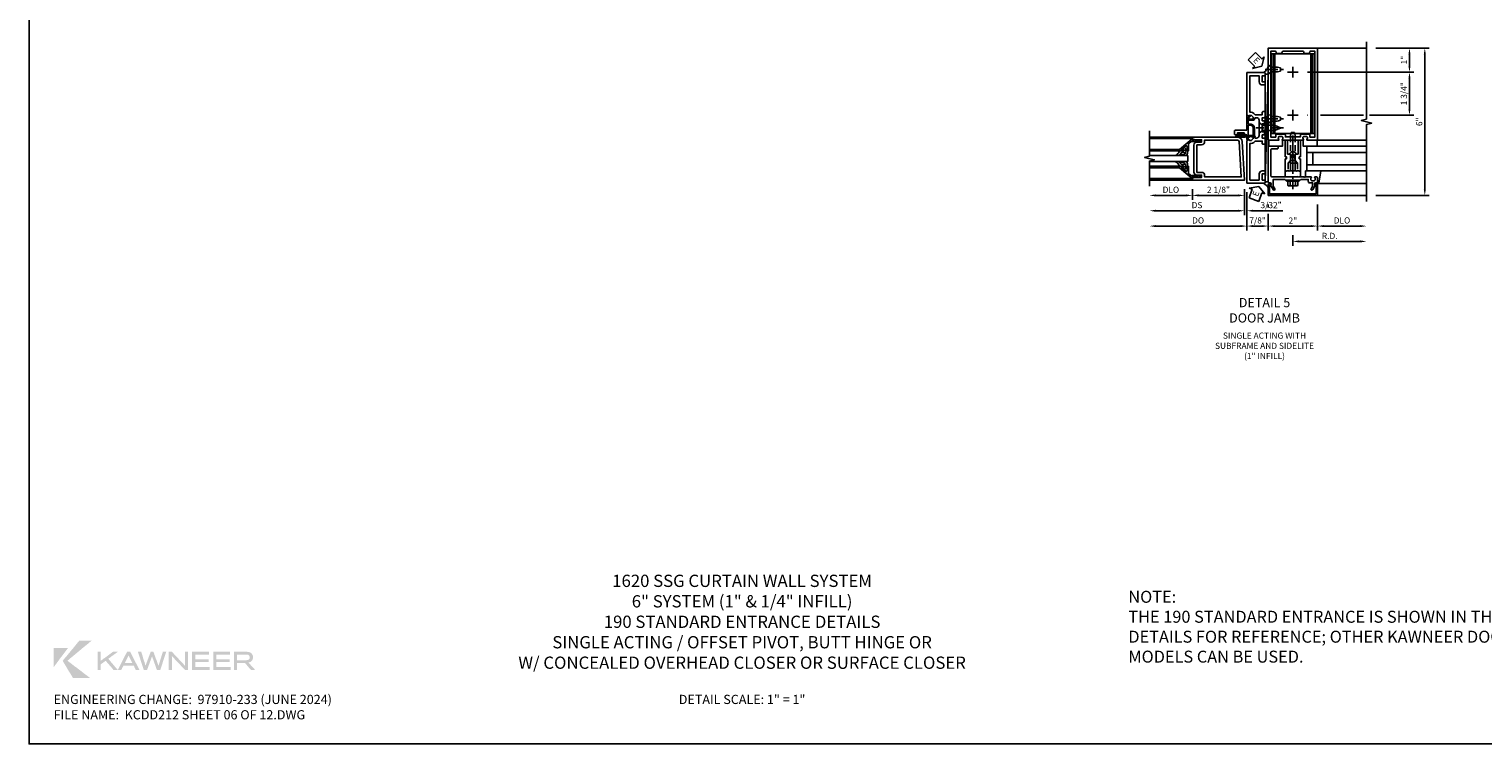
# Model space of a CAD drawing. Units: inches. Extents: x 0 to 175, y 0 to 111.
# Drawn here: x 0 to 59, y 0 to 29 of the extents above; entities that cross this region are included whole.
import ezdxf

# ---------------------------------------------------------------- set-up
doc = ezdxf.new("R2010")
doc.units = ezdxf.units.IN
doc.header["$MEASUREMENT"] = 0
doc.linetypes.add('CENTER', pattern=[2, 1.25, -0.25, 0.25, -0.25])
doc.linetypes.add('HIDDEN', pattern=[0.375, 0.25, -0.125])
doc.layers.get('0').update_dxf_attribs({"color": 4})
for name, color, linetype in [('CENTER', 1, 'CENTER'), ('DIME', 2, 'Continuous'), ('FORMAT', 7, 'Continuous'), ('HIDDEN', 3, 'HIDDEN'), ('Kawneer Logo-English', 7, 'Continuous'), ('TEXT', 3, 'Continuous')]:
    doc.layers.add(name, color=color, linetype=linetype)
doc.styles.get("Standard").update_dxf_attribs({"font": 'arial.ttf'})
doc.dimstyles.new('EXT_ON-OFF', dxfattribs={"dimscale": 2, "dimtxt": 0.125, "dimasz": 0.125, "dimexe": 0.09, "dimexo": 0.1875, "dimgap": 0.05, "dimtad": 3, "dimdec": 5, "dimzin": 3, "dimdsep": 46, "dimlunit": 5, "dimtxsty": 'Standard', "dimcen": 0, "dimse2": 1, "dimadec": 0, "dimazin": 0, "dimtfac": 1, "dimtdec": 4, "dimtofl": 0, "dimtmove": 0, "dimatfit": 0, "dimfxl": 1, "dimfrac": 2, "dimtolj": 1, "dimtzin": 3, "dimarcsym": 0})
doc.dimstyles.new('EXT_ON-ON', dxfattribs={"dimscale": 2, "dimtxt": 0.125, "dimasz": 0.125, "dimexe": 0.09, "dimexo": 0.1875, "dimgap": 0.05, "dimtad": 3, "dimdec": 5, "dimzin": 3, "dimdsep": 46, "dimlunit": 5, "dimtxsty": 'Standard', "dimcen": 0, "dimadec": 0, "dimazin": 0, "dimtfac": 1, "dimtdec": 4, "dimtofl": 0, "dimtmove": 0, "dimatfit": 0, "dimfxl": 1, "dimfrac": 2, "dimtolj": 1, "dimtzin": 3, "dimarcsym": 0})

# ---------------------------------------------------------------- blocks, each defined once
blk = doc.blocks.new('Kawneer Logo English')
at = {"layer": 'Kawneer Logo-English'}
for points in [[(0, 0.256), (0, 0.114), (0.001, 0.115), (0.005, 0.12), (0.01, 0.127), (0.017, 0.136), (0.025, 0.147), (0.034, 0.159), (0.043, 0.172), (0.053, 0.185), (0.063, 0.198), (0.073, 0.211), (0.082, 0.223), (0.09, 0.234), (0.097, 0.243), (0.102, 0.25), (0.106, 0.255), (0.107, 0.256)], [(0.271, 0.034), (0.269, 0.035), (0.263, 0.039), (0.255, 0.045), (0.244, 0.054), (0.231, 0.063), (0.217, 0.074), (0.202, 0.086), (0.186, 0.098), (0.171, 0.11), (0.155, 0.121), (0.141, 0.132), (0.128, 0.142), (0.118, 0.15), (0.109, 0.156), (0.104, 0.16), (0.102, 0.162), (0.104, 0.164), (0.11, 0.168), (0.119, 0.176), (0.13, 0.185), (0.144, 0.196), (0.159, 0.209), (0.175, 0.222), (0.192, 0.236), (0.208, 0.25), (0.224, 0.263), (0.239, 0.275), (0.253, 0.286), (0.264, 0.296), (0.273, 0.303), (0.279, 0.308), (0.281, 0.309), (0.28, 0.309), (0.277, 0.31), (0.272, 0.31), (0.267, 0.31), (0.26, 0.31), (0.252, 0.31), (0.244, 0.31), (0.235, 0.31), (0.227, 0.31), (0.218, 0.309), (0.211, 0.309), (0.204, 0.309), (0.198, 0.309), (0.193, 0.309), (0.19, 0.309), (0.189, 0.309), (0.188, 0.308), (0.184, 0.303), (0.178, 0.296), (0.17, 0.286), (0.161, 0.275), (0.151, 0.262), (0.14, 0.249), (0.128, 0.235), (0.117, 0.221), (0.106, 0.208), (0.096, 0.195), (0.086, 0.184), (0.078, 0.175), (0.072, 0.167), (0.069, 0.163), (0.067, 0.161), (0.068, 0.16), (0.07, 0.156), (0.074, 0.149), (0.079, 0.141), (0.085, 0.131), (0.091, 0.121), (0.098, 0.109), (0.105, 0.097), (0.112, 0.085), (0.119, 0.074), (0.126, 0.063), (0.132, 0.054), (0.136, 0.045), (0.14, 0.039), (0.143, 0.035), (0.143, 0.034)], [(0.809, 0.228), (0.779, 0.131), (0.778, 0.129), (0.778, 0.127), (0.777, 0.125), (0.777, 0.124), (0.776, 0.125), (0.776, 0.126), (0.776, 0.127), (0.776, 0.127), (0.776, 0.128), (0.775, 0.129), (0.774, 0.132), (0.772, 0.137), (0.77, 0.144), (0.767, 0.151), (0.764, 0.16), (0.761, 0.169), (0.757, 0.178), (0.754, 0.187), (0.751, 0.196), (0.747, 0.205), (0.745, 0.212), (0.742, 0.219), (0.741, 0.223), (0.739, 0.227), (0.739, 0.228), (0.719, 0.228), (0.684, 0.134), (0.683, 0.131), (0.682, 0.128), (0.682, 0.126), (0.681, 0.124), (0.681, 0.125), (0.681, 0.126), (0.68, 0.127), (0.68, 0.129), (0.679, 0.13), (0.678, 0.133), (0.677, 0.138), (0.675, 0.144), (0.673, 0.152), (0.67, 0.16), (0.667, 0.169), (0.664, 0.178), (0.661, 0.187), (0.659, 0.196), (0.656, 0.205), (0.654, 0.212), (0.652, 0.219), (0.65, 0.223), (0.649, 0.227), (0.649, 0.228), (0.624, 0.228), (0.668, 0.093), (0.692, 0.093), (0.726, 0.186), (0.727, 0.188), (0.728, 0.191), (0.728, 0.193), (0.729, 0.195), (0.73, 0.192), (0.731, 0.189), (0.732, 0.186), (0.733, 0.183), (0.765, 0.093), (0.79, 0.093), (0.834, 0.228), (0.831, 0.228)], [(0.973, 0.228), (0.973, 0.135), (0.973, 0.126), (0.973, 0.126), (0.973, 0.124), (0.972, 0.125), (0.971, 0.126), (0.964, 0.134), (0.876, 0.228), (0.853, 0.228), (0.853, 0.093), (0.876, 0.093), (0.876, 0.193), (0.876, 0.193), (0.876, 0.194), (0.875, 0.195), (0.875, 0.197), (0.876, 0.197), (0.876, 0.196), (0.876, 0.195), (0.878, 0.194), (0.88, 0.192), (0.881, 0.191), (0.882, 0.19), (0.885, 0.187), (0.889, 0.182), (0.895, 0.176), (0.902, 0.168), (0.91, 0.16), (0.918, 0.151), (0.927, 0.142), (0.936, 0.133), (0.944, 0.124), (0.952, 0.115), (0.959, 0.108), (0.965, 0.102), (0.97, 0.097), (0.973, 0.094), (0.974, 0.093), (0.995, 0.093), (0.995, 0.228), (0.993, 0.228)], [(1.049, 0.153), (1.051, 0.153), (1.055, 0.153), (1.06, 0.153), (1.067, 0.153), (1.074, 0.153), (1.083, 0.153), (1.092, 0.153), (1.101, 0.153), (1.11, 0.153), (1.118, 0.153), (1.126, 0.153), (1.133, 0.153), (1.14, 0.153), (1.144, 0.153), (1.147, 0.153), (1.148, 0.153), (1.148, 0.173), (1.147, 0.173), (1.144, 0.173), (1.14, 0.173), (1.133, 0.173), (1.126, 0.173), (1.118, 0.173), (1.11, 0.173), (1.101, 0.173), (1.092, 0.173), (1.083, 0.173), (1.074, 0.173), (1.067, 0.173), (1.06, 0.173), (1.055, 0.173), (1.051, 0.173), (1.049, 0.173), (1.049, 0.175), (1.049, 0.179), (1.049, 0.184), (1.049, 0.19), (1.049, 0.195), (1.049, 0.2), (1.049, 0.204), (1.049, 0.207), (1.051, 0.207), (1.055, 0.207), (1.06, 0.207), (1.067, 0.207), (1.075, 0.207), (1.083, 0.207), (1.093, 0.207), (1.102, 0.207), (1.111, 0.207), (1.12, 0.207), (1.128, 0.207), (1.136, 0.207), (1.142, 0.207), (1.147, 0.207), (1.15, 0.207), (1.151, 0.207), (1.151, 0.228), (1.148, 0.228), (1.026, 0.228), (1.026, 0.093), (1.156, 0.093), (1.156, 0.114), (1.154, 0.114), (1.151, 0.114), (1.146, 0.114), (1.14, 0.114), (1.132, 0.114), (1.123, 0.114), (1.114, 0.114), (1.104, 0.114), (1.095, 0.114), (1.085, 0.114), (1.076, 0.114), (1.068, 0.114), (1.061, 0.114), (1.055, 0.114), (1.051, 0.114), (1.049, 0.114), (1.049, 0.116), (1.049, 0.121), (1.049, 0.127), (1.049, 0.133), (1.049, 0.14), (1.049, 0.145), (1.049, 0.15)], [(1.206, 0.153), (1.207, 0.153), (1.211, 0.153), (1.217, 0.153), (1.223, 0.153), (1.231, 0.153), (1.239, 0.153), (1.248, 0.153), (1.257, 0.153), (1.266, 0.153), (1.274, 0.153), (1.283, 0.153), (1.29, 0.153), (1.296, 0.153), (1.3, 0.153), (1.303, 0.153), (1.304, 0.153), (1.304, 0.173), (1.303, 0.173), (1.3, 0.173), (1.296, 0.173), (1.29, 0.173), (1.283, 0.173), (1.274, 0.173), (1.266, 0.173), (1.257, 0.173), (1.248, 0.173), (1.239, 0.173), (1.231, 0.173), (1.223, 0.173), (1.217, 0.173), (1.211, 0.173), (1.207, 0.173), (1.206, 0.173), (1.206, 0.175), (1.206, 0.179), (1.206, 0.184), (1.206, 0.19), (1.206, 0.195), (1.206, 0.2), (1.206, 0.204), (1.206, 0.207), (1.207, 0.207), (1.211, 0.207), (1.217, 0.207), (1.223, 0.207), (1.231, 0.207), (1.24, 0.207), (1.249, 0.207), (1.258, 0.207), (1.267, 0.207), (1.276, 0.207), (1.285, 0.207), (1.292, 0.207), (1.298, 0.207), (1.303, 0.207), (1.306, 0.207), (1.307, 0.207), (1.307, 0.228), (1.305, 0.228), (1.182, 0.228), (1.182, 0.093), (1.312, 0.093), (1.312, 0.114), (1.311, 0.114), (1.307, 0.114), (1.302, 0.114), (1.296, 0.114), (1.288, 0.114), (1.279, 0.114), (1.27, 0.114), (1.261, 0.114), (1.251, 0.114), (1.241, 0.114), (1.232, 0.114), (1.224, 0.114), (1.217, 0.114), (1.211, 0.114), (1.208, 0.114), (1.206, 0.114), (1.206, 0.116), (1.206, 0.121), (1.206, 0.127), (1.206, 0.133), (1.206, 0.14), (1.206, 0.145), (1.206, 0.15)]]:
    blk.add_hatch(color=256, dxfattribs=at).paths.add_polyline_path(points)
h = blk.add_hatch(color=256, dxfattribs=at)
h.paths.add_polyline_path([(0.527, 0.145), (0.529, 0.149), (0.532, 0.155), (0.536, 0.163), (0.541, 0.172), (0.545, 0.181), (0.549, 0.188), (0.552, 0.193), (0.553, 0.195), (0.553, 0.196), (0.553, 0.197), (0.554, 0.199), (0.555, 0.201), (0.556, 0.2), (0.556, 0.199), (0.557, 0.198), (0.557, 0.196), (0.558, 0.194), (0.561, 0.19), (0.564, 0.183), (0.568, 0.175), (0.572, 0.166), (0.577, 0.158), (0.58, 0.15), (0.583, 0.145), (0.579, 0.145), (0.572, 0.145), (0.564, 0.145), (0.555, 0.145), (0.546, 0.145), (0.538, 0.145), (0.531, 0.145)], flags=16)
h.paths.add_polyline_path([(0.566, 0.228), (0.544, 0.228), (0.475, 0.093), (0.473, 0.096), (0.47, 0.099), (0.466, 0.104), (0.462, 0.109), (0.456, 0.115), (0.451, 0.122), (0.445, 0.129), (0.439, 0.136), (0.433, 0.143), (0.427, 0.15), (0.421, 0.157), (0.417, 0.163), (0.412, 0.167), (0.409, 0.172), (0.407, 0.174), (0.405, 0.176), (0.407, 0.177), (0.409, 0.179), (0.413, 0.182), (0.418, 0.185), (0.423, 0.189), (0.429, 0.194), (0.435, 0.198), (0.442, 0.203), (0.448, 0.208), (0.454, 0.212), (0.46, 0.216), (0.465, 0.22), (0.469, 0.223), (0.472, 0.226), (0.474, 0.227), (0.475, 0.228), (0.467, 0.228), (0.44, 0.228), (0.439, 0.227), (0.436, 0.225), (0.432, 0.222), (0.426, 0.218), (0.42, 0.213), (0.413, 0.208), (0.405, 0.202), (0.397, 0.196), (0.389, 0.19), (0.381, 0.184), (0.373, 0.179), (0.366, 0.174), (0.36, 0.169), (0.355, 0.165), (0.351, 0.163), (0.349, 0.161), (0.349, 0.163), (0.349, 0.166), (0.349, 0.17), (0.349, 0.175), (0.349, 0.18), (0.349, 0.186), (0.349, 0.192), (0.349, 0.198), (0.349, 0.203), (0.349, 0.209), (0.349, 0.214), (0.349, 0.219), (0.349, 0.222), (0.349, 0.225), (0.349, 0.227), (0.349, 0.228), (0.326, 0.228), (0.326, 0.093), (0.349, 0.093), (0.349, 0.094), (0.349, 0.099), (0.349, 0.105), (0.349, 0.113), (0.349, 0.12), (0.349, 0.127), (0.349, 0.132), (0.349, 0.134), (0.351, 0.136), (0.355, 0.139), (0.361, 0.143), (0.367, 0.148), (0.373, 0.152), (0.379, 0.157), (0.384, 0.16), (0.386, 0.162), (0.387, 0.16), (0.389, 0.158), (0.393, 0.154), (0.396, 0.149), (0.401, 0.144), (0.406, 0.138), (0.411, 0.132), (0.416, 0.126), (0.422, 0.12), (0.427, 0.114), (0.431, 0.108), (0.436, 0.103), (0.439, 0.099), (0.442, 0.095), (0.444, 0.093), (0.444, 0.093), (0.474, 0.093), (0.475, 0.093), (0.501, 0.093), (0.501, 0.094), (0.503, 0.097), (0.506, 0.102), (0.508, 0.108), (0.511, 0.113), (0.514, 0.119), (0.516, 0.123), (0.517, 0.125), (0.518, 0.125), (0.521, 0.125), (0.525, 0.125), (0.53, 0.125), (0.535, 0.125), (0.542, 0.125), (0.548, 0.125), (0.555, 0.125), (0.562, 0.125), (0.569, 0.125), (0.575, 0.125), (0.581, 0.125), (0.586, 0.125), (0.59, 0.125), (0.592, 0.125), (0.594, 0.125), (0.595, 0.123), (0.597, 0.119), (0.599, 0.113), (0.602, 0.108), (0.605, 0.102), (0.607, 0.097), (0.609, 0.094), (0.609, 0.093), (0.636, 0.093), (0.567, 0.228)])
h = blk.add_hatch(color=256, dxfattribs=at)
h.paths.add_polyline_path([(1.358, 0.165), (1.358, 0.168), (1.358, 0.173), (1.358, 0.179), (1.358, 0.186), (1.358, 0.193), (1.358, 0.199), (1.358, 0.204), (1.358, 0.207), (1.36, 0.207), (1.363, 0.207), (1.366, 0.207), (1.371, 0.207), (1.376, 0.207), (1.382, 0.207), (1.388, 0.207), (1.395, 0.207), (1.401, 0.207), (1.407, 0.207), (1.412, 0.207), (1.417, 0.207), (1.421, 0.207), (1.425, 0.207), (1.427, 0.207), (1.427, 0.207), (1.431, 0.207), (1.434, 0.207), (1.436, 0.207), (1.437, 0.206), (1.439, 0.206), (1.44, 0.206), (1.442, 0.205), (1.443, 0.205), (1.444, 0.204), (1.445, 0.203), (1.447, 0.202), (1.448, 0.201), (1.449, 0.199), (1.45, 0.198), (1.45, 0.196), (1.451, 0.194), (1.452, 0.193), (1.452, 0.191), (1.452, 0.19), (1.452, 0.189), (1.452, 0.187), (1.453, 0.186), (1.452, 0.184), (1.452, 0.183), (1.452, 0.181), (1.451, 0.179), (1.451, 0.178), (1.45, 0.176), (1.449, 0.175), (1.448, 0.174), (1.447, 0.172), (1.446, 0.171), (1.444, 0.17), (1.443, 0.169), (1.441, 0.168), (1.44, 0.167), (1.438, 0.167), (1.436, 0.166), (1.434, 0.166), (1.432, 0.166), (1.43, 0.166), (1.428, 0.165), (1.424, 0.165), (1.42, 0.165), (1.418, 0.165), (1.411, 0.165), (1.402, 0.165), (1.391, 0.165), (1.38, 0.165), (1.37, 0.165), (1.362, 0.165)], flags=16)
h.paths.add_polyline_path([(1.444, 0.149), (1.447, 0.149), (1.45, 0.15), (1.452, 0.151), (1.454, 0.151), (1.456, 0.152), (1.458, 0.153), (1.459, 0.154), (1.461, 0.155), (1.462, 0.156), (1.463, 0.157), (1.465, 0.158), (1.466, 0.159), (1.467, 0.16), (1.468, 0.161), (1.469, 0.163), (1.47, 0.164), (1.471, 0.165), (1.471, 0.166), (1.472, 0.167), (1.473, 0.169), (1.473, 0.17), (1.474, 0.171), (1.474, 0.172), (1.475, 0.174), (1.475, 0.176), (1.476, 0.179), (1.476, 0.181), (1.476, 0.183), (1.477, 0.185), (1.477, 0.187), (1.477, 0.189), (1.476, 0.191), (1.476, 0.192), (1.476, 0.194), (1.476, 0.196), (1.476, 0.197), (1.475, 0.199), (1.475, 0.201), (1.474, 0.202), (1.474, 0.204), (1.473, 0.205), (1.472, 0.206), (1.471, 0.208), (1.471, 0.209), (1.47, 0.211), (1.469, 0.212), (1.468, 0.213), (1.467, 0.214), (1.466, 0.215), (1.465, 0.216), (1.464, 0.217), (1.462, 0.218), (1.461, 0.219), (1.46, 0.22), (1.458, 0.221), (1.457, 0.222), (1.455, 0.223), (1.454, 0.223), (1.452, 0.224), (1.451, 0.225), (1.449, 0.225), (1.447, 0.226), (1.445, 0.226), (1.443, 0.227), (1.441, 0.227), (1.439, 0.227), (1.436, 0.227), (1.433, 0.228), (1.43, 0.228), (1.426, 0.228), (1.426, 0.228), (1.335, 0.228), (1.335, 0.093), (1.359, 0.093), (1.359, 0.095), (1.359, 0.1), (1.359, 0.108), (1.359, 0.117), (1.359, 0.126), (1.359, 0.135), (1.359, 0.141), (1.359, 0.145), (1.362, 0.145), (1.369, 0.145), (1.379, 0.145), (1.389, 0.145), (1.399, 0.145), (1.408, 0.145), (1.415, 0.145), (1.418, 0.145), (1.42, 0.142), (1.425, 0.136), (1.432, 0.128), (1.44, 0.118), (1.448, 0.109), (1.455, 0.101), (1.46, 0.095), (1.462, 0.093), (1.493, 0.093), (1.491, 0.095), (1.486, 0.101), (1.478, 0.109), (1.47, 0.118), (1.461, 0.128), (1.454, 0.137), (1.447, 0.144)])
blk = doc.blocks.new('B178023')
for points in [[(-0.578, 1.25, 0.669376), (-0.567, 1.276, -0.199773), (-0.594, 1.339), (-0.594, 1.35, -0.414214), (-0.544, 1.4), (-0.456, 1.4, -0.414214), (-0.406, 1.35), (-0.406, 1.339, -0.199773), (-0.433, 1.276, 0.669376), (-0.422, 1.25), (-0.03, 1.25), (0, 1.28), (0.03, 1.25), (0.422, 1.25, 0.669376), (0.433, 1.276, -0.199773), (0.406, 1.339), (0.406, 1.35, -0.414214), (0.456, 1.4), (0.544, 1.4, -0.414214), (0.594, 1.35), (0.594, 1.339, -0.199773), (0.567, 1.276, 0.669376), (0.578, 1.25), (1, 1.25), (1, 5), (-1, 5), (-1, 1.25)], [(-0.306, 1.47, 0.414214), (-0.336, 1.5), (-0.664, 1.5, 0.414214), (-0.694, 1.47), (-0.694, 1.375), (-0.9, 1.375), (-0.9, 4.875), (-0.74, 4.875, -0.414214), (-0.68, 4.815), (-0.68, 4.78), (-0.445, 4.78), (-0.445, 4.815, -0.414214), (-0.385, 4.875), (0.385, 4.875, -0.414214), (0.445, 4.815), (0.445, 4.78), (0.68, 4.78), (0.68, 4.815, -0.414214), (0.74, 4.875), (0.9, 4.875), (0.9, 1.375), (0.694, 1.375), (0.694, 1.47, 0.414214), (0.664, 1.5), (0.336, 1.5, 0.414214), (0.306, 1.47), (0.306, 1.38), (-0.306, 1.38)]]:
    blk.add_lwpolyline(points, format="xyb", close=True)
blk = doc.blocks.new('*D2079')
at = {"layer": 'DIME', "color": 0, "lineweight": -2, "transparency": 16777216}
for p, q in [((50.485, 21.969), (50.485, 21.844)), ((50.485, 21.594), (50.485, 20.914)), ((50.735, 21.094), (52.235, 21.094))]:
    blk.add_line(p, q, dxfattribs=at)
at = {"layer": 'DIME', "color": 0, "transparency": 16777216}
for points in [[(50.735, 21.135), (50.735, 21.052), (50.485, 21.094)], [(52.235, 21.135), (52.235, 21.052), (52.485, 21.094)]]:
    blk.add_solid(points, dxfattribs=at)
at = {"layer": 'DIME', "color": 0, "transparency": 16777216, "insert": (51.485, 21.319), "char_height": 0.25, "attachment_point": 5}
blk.add_mtext('\\A1;2"', dxfattribs=at)
blk = doc.blocks.new('B128910')
for p, q in [((0, 0.192), (0.116, 0.095)), ((0, 0.192), (0, -0.192)), ((0.116, 0.095), (0.375, 0.095)), ((0.116, 0.095), (0.116, -0.095)), ((0.375, 0.095), (0.5, 0.065)), ((0.5, -0.065), (0.5, 0.065)), ((0, -0.192), (0.116, -0.095)), ((0.116, -0.095), (0.375, -0.095)), ((0.375, -0.095), (0.5, -0.065))]:
    blk.add_line(p, q)
at = {"layer": 'CENTER', "ltscale": 0.25}
blk.add_line((-0.125, 0), (0.625, 0), dxfattribs=at)
blk = doc.blocks.new('*D2080')
at = {"layer": 'DIME', "color": 0, "lineweight": -2, "transparency": 16777216}
for p, q in [((54.86, 28.344), (56.415, 28.344)), ((56.235, 27.609), (56.235, 28.094)), ((52.079, 27.359), (56.415, 27.359))]:
    blk.add_line(p, q, dxfattribs=at)
at = {"layer": 'DIME', "color": 0, "transparency": 16777216}
for points in [[(56.193, 28.094), (56.276, 28.094), (56.235, 28.344)], [(56.193, 27.609), (56.276, 27.609), (56.235, 27.359)]]:
    blk.add_solid(points, dxfattribs=at)
at = {"layer": 'DIME', "color": 0, "transparency": 16777216, "insert": (56.009, 27.851), "char_height": 0.25, "attachment_point": 5, "rotation": 90}
blk.add_mtext('\\A1;1"', dxfattribs=at)
blk = doc.blocks.new('*D2081')
at = {"layer": 'DIME', "color": 0, "lineweight": -2, "transparency": 16777216}
for p, q in [((54.86, 28.344), (57.04, 28.344)), ((56.86, 22.594), (56.86, 28.094)), ((54.86, 22.344), (57.04, 22.344))]:
    blk.add_line(p, q, dxfattribs=at)
at = {"layer": 'DIME', "color": 0, "transparency": 16777216}
for points in [[(56.818, 28.094), (56.901, 28.094), (56.86, 28.344)], [(56.818, 22.594), (56.901, 22.594), (56.86, 22.344)]]:
    blk.add_solid(points, dxfattribs=at)
at = {"layer": 'DIME', "color": 0, "transparency": 16777216, "insert": (56.632, 25.344), "char_height": 0.25, "attachment_point": 5, "rotation": 90}
blk.add_mtext('\\A1;6"', dxfattribs=at)
blk = doc.blocks.new('*D2082')
at = {"layer": 'DIME', "color": 0, "lineweight": -2, "transparency": 16777216}
for p, q in [((52.485, 21.969), (52.485, 20.914)), ((52.735, 21.094), (54.235, 21.094))]:
    blk.add_line(p, q, dxfattribs=at)
at = {"layer": 'DIME', "color": 0, "transparency": 16777216}
for points in [[(52.735, 21.135), (52.735, 21.052), (52.485, 21.094)], [(54.235, 21.135), (54.235, 21.052), (54.485, 21.094)]]:
    blk.add_solid(points, dxfattribs=at)
at = {"layer": 'DIME', "color": 0, "transparency": 16777216, "insert": (53.485, 21.323), "char_height": 0.25, "attachment_point": 5}
blk.add_mtext('\\A1;DLO', dxfattribs=at)
blk = doc.blocks.new('*D2083')
at = {"layer": 'DIME', "color": 0, "lineweight": -2, "transparency": 16777216}
for p, q in [((51.485, 20.719), (51.485, 20.289)), ((51.735, 20.469), (54.235, 20.469))]:
    blk.add_line(p, q, dxfattribs=at)
at = {"layer": 'DIME', "color": 0, "transparency": 16777216}
for points in [[(51.735, 20.51), (51.735, 20.427), (51.485, 20.469)], [(54.235, 20.51), (54.235, 20.427), (54.485, 20.469)]]:
    blk.add_solid(points, dxfattribs=at)
at = {"layer": 'DIME', "color": 0, "transparency": 16777216, "insert": (52.985, 20.694), "char_height": 0.25, "attachment_point": 5}
blk.add_mtext('\\A1;R.D.', dxfattribs=at)
blk = doc.blocks.new('B162310-M')
for p, q in [((-0.313, -0.25), (-0.313, 0)), ((0.313, 0), (0.313, -0.25))]:
    blk.add_line(p, q)
at = {"ltscale": 0.25}
blk.add_line((-0.1, 0), (0.1, 0), dxfattribs=at)
blk = doc.blocks.new('B128406')
for p, q in [((-0.24, 0.153), (-0.24, -0.156)), ((-0.205, 0.203), (-0.05, 0.203)), ((-0.205, 0.101), (-0.05, 0.101)), ((-0.05, 0.26), (-0.05, -0.26)), ((-0.05, 0.26), (0, 0.26)), ((0, 0.26), (0, -0.26)), ((-0.205, -0.105), (-0.05, -0.105)), ((-0.205, -0.206), (-0.05, -0.206)), ((-0.05, -0.26), (0, -0.26))]:
    blk.add_line(p, q)
for centre, radius, start, end in [((-0.186, 0.152), 0.0543, 110.9107, 249.0893), ((-0.071, -0.002), 0.169, 142.5556, 217.4444), ((-0.186, -0.155), 0.0543, 110.9107, 249.0893)]:
    blk.add_arc(centre, radius, start, end)
at = {"layer": 'CENTER', "ltscale": 0.25}
blk.add_line((-0.365, 0), (1.125, 0), dxfattribs=at)
blk = doc.blocks.new('B027850-M')
blk.add_line((-0.3, 0.15), (-0.3, 0.4))
blk.add_lwpolyline([(0.314, 0.4), (0.242, -0.103, -0.373552), (0.223, -0.12), (0.2, -0.12, -0.414214), (0.18, -0.1), (0.18, -0.056)], format="xyb")
blk = doc.blocks.new('B178318-T')
for p, q in [((0.878, 4.765), (-0.878, 4.765)), ((-0.878, 1.515), (-0.878, 4.765)), ((-0.803, 1.515), (-0.803, 4.765)), ((-0.73, 1.515), (-0.73, 4.765)), ((0.73, 1.515), (0.73, 4.765)), ((0.803, 1.515), (0.803, 4.765)), ((0.878, 1.515), (0.878, 4.765)), ((0.878, 1.515), (-0.878, 1.515))]:
    blk.add_line(p, q)
blk = doc.blocks.new('*D2085')
at = {"layer": 'DIME', "color": 0, "lineweight": -2, "transparency": 16777216}
for p, q in [((52.079, 27.359), (52.09, 27.359)), ((52.61, 27.359), (54.359, 27.359)), ((54.609, 27.359), (56.415, 27.359)), ((56.235, 25.859), (56.235, 27.109)), ((52.079, 25.609), (52.09, 25.609)), ((52.61, 25.609), (54.359, 25.609)), ((54.609, 25.609), (56.415, 25.609))]:
    blk.add_line(p, q, dxfattribs=at)
at = {"layer": 'DIME', "color": 0, "transparency": 16777216}
for points in [[(56.193, 27.109), (56.276, 27.109), (56.235, 27.359)], [(56.193, 25.859), (56.276, 25.859), (56.235, 25.609)]]:
    blk.add_solid(points, dxfattribs=at)
at = {"layer": 'DIME', "color": 0, "transparency": 16777216, "insert": (56.005, 26.484), "char_height": 0.25, "attachment_point": 5, "rotation": 90}
blk.add_mtext('\\A1;1 3/4"', dxfattribs=at)
blk = doc.blocks.new('B169022')
blk.add_lwpolyline([(-0.263, 0.568, -0.414214), (-0.253, 0.558), (-0.253, 0.502, -0.414214), (-0.263, 0.492), (-0.303, 0.492, 0.414214), (-0.313, 0.482), (-0.313, 0), (-0.273, 0), (-0.258, -0.015), (-0.243, 0), (-0.17, 0), (-0.155, -0.015), (-0.14, 0), (-0.1, 0), (-0.1, 0.43), (-0.042, 0.648, -0.767327), (0.042, 0.648), (0.1, 0.43), (0.1, 0), (0.14, 0), (0.155, -0.015), (0.17, 0), (0.243, 0), (0.258, -0.015), (0.273, 0), (0.313, 0), (0.313, 0.482, 0.414214), (0.303, 0.492), (0.263, 0.492, -0.414214), (0.253, 0.502), (0.253, 0.558, -0.414214), (0.263, 0.568), (0.303, 0.568, 0.414214), (0.313, 0.578), (0.313, 1.25), (0.213, 1.25), (0.213, 0.68), (0.136, 0.68, 0.733145), (-0.136, 0.68), (-0.213, 0.68), (-0.213, 1.25), (-0.313, 1.25), (-0.313, 0.578, 0.414214), (-0.303, 0.568)], format="xyb", close=True)
blk = doc.blocks.new('B028761')
for p, q in [((0, 0.192), (0.112, 0.095)), ((0, 0.192), (0, -0.192)), ((0.112, 0.095), (1.125, 0.095)), ((0.112, -0.095), (0.112, 0.095)), ((1.125, 0.095), (1.25, 0.065)), ((1.25, -0.065), (1.25, 0.065)), ((0, -0.192), (0.112, -0.095)), ((0.112, -0.095), (1.125, -0.095)), ((1.125, -0.095), (1.25, -0.065))]:
    blk.add_line(p, q)
at = {"layer": 'CENTER'}
blk.add_line((-0.125, 0), (1.375, 0), dxfattribs=at)
blk = doc.blocks.new('B027648-M')
blk.add_line((-0.485, 0.15), (-0.485, 0.4))
blk.add_lwpolyline([(0, 0.4), (0.077, 0.4), (0.077, 0.15)])
blk = doc.blocks.new('B128405')
blk.add_lwpolyline([(0.132, -0.108), (0, -0.219), (0, 0.219), (0.132, 0.108)])
blk.add_lwpolyline([(0.872, -0.005, 0.668179), (0.872, 0.005), (0.622, 0.108), (0.132, 0.108), (0.132, -0.108), (0.622, -0.108)], format="xyb", close=True)
at = {"layer": 'CENTER', "ltscale": 0.25}
blk.add_line((-0.125, 0), (1, 0), dxfattribs=at)
blk = doc.blocks.new('B178305')
blk.add_lwpolyline([(-0.235, -0.21), (-0.25, -0.225), (-0.25, -0.454), (-0.265, -0.469), (-0.25, -0.484), (-0.25, -0.742, -0.669376), (-0.276, -0.753, 0.199773), (-0.339, -0.726), (-0.35, -0.726, 0.414214), (-0.4, -0.776), (-0.4, -0.864, 0.414214), (-0.35, -0.914), (-0.339, -0.914, 0.199773), (-0.276, -0.887, -0.669376), (-0.25, -0.898), (-0.25, -0.98, -0.414214), (-0.27, -1), (-0.456, -1, -0.414214), (-0.486, -0.97), (-0.486, -0.93, 0.84909), (-0.583, -0.914), (-0.766, -0.809, -1), (-0.726, -0.739), (-0.621, -0.8), (-0.486, -0.8), (-0.486, -0.686, -0.414214), (-0.426, -0.626), (-0.35, -0.626), (-0.35, -0.325), (-0.375, -0.3), (-0.375, -0.015), (-0.36, 0), (-0.375, 0.015), (-0.375, 0.3), (-0.35, 0.325), (-0.35, 0.8), (-0.621, 0.8), (-0.726, 0.739, -1), (-0.766, 0.809), (-0.583, 0.914, 0.84909), (-0.486, 0.93), (-0.486, 0.97, -0.414214), (-0.456, 1), (1, 1), (1, 0.63, -0.414214), (0.97, 0.6), (0.93, 0.6, -0.414214), (0.9, 0.63), (0.9, 0.84, 0.414214), (0.84, 0.9), (-0.19, 0.9, 0.414214), (-0.25, 0.84), (-0.25, 0.225), (-0.235, 0.21), (-0.25, 0.195), (-0.25, -0.195)], format="xyb", close=True)
blk = doc.blocks.new('*D2084')
at = {"layer": 'DIME', "color": 0, "lineweight": -2, "transparency": 16777216}
for p, q in [((49.61, 22.469), (49.61, 20.914)), ((50.485, 21.969), (50.485, 21.844)), ((50.485, 21.594), (50.485, 20.914)), ((50.235, 21.094), (49.86, 21.094))]:
    blk.add_line(p, q, dxfattribs=at)
at = {"layer": 'DIME', "color": 0, "transparency": 16777216}
for points in [[(49.86, 21.135), (49.86, 21.052), (49.61, 21.094)], [(50.235, 21.135), (50.235, 21.052), (50.485, 21.094)]]:
    blk.add_solid(points, dxfattribs=at)
at = {"layer": 'DIME', "color": 0, "transparency": 16777216, "insert": (50.047, 21.323), "char_height": 0.25, "attachment_point": 5}
blk.add_mtext('\\A1;7/8"', dxfattribs=at)
blk = doc.blocks.new('B178006')
blk.add_lwpolyline([(-0.95, -0.94), (0.95, -0.94), (0.95, -0.576), (0.92, -0.576, -1), (0.92, -0.496), (0.94, -0.496, -0.414214), (1, -0.556), (1, -1), (-1, -1), (-1, -0.556, -0.414214), (-0.94, -0.496), (-0.92, -0.496, -1), (-0.92, -0.576), (-0.95, -0.576)], format="xyb", close=True)
blk = doc.blocks.new('ESEAL1')
at = {"layer": 'TEXT', "color": 7}
for p, q in [((-0.575, 0.21), (-0.575, -0.21)), ((-0.575, 0.21), (-0.196, 0.21)), ((-0.196, 0.338), (0, 0)), ((-0.196, 0.21), (-0.196, 0.338)), ((-0.196, -0.338), (0, 0)), ((-0.575, -0.21), (-0.196, -0.21)), ((-0.196, -0.21), (-0.196, -0.338))]:
    blk.add_line(p, q, dxfattribs=at)
at = {"layer": 'TEXT', "color": 3}
blk.add_text('E', height=0.25, dxfattribs=at).set_placement((-0.413, -0.116))
blk = doc.blocks.new('B027078')
for p, q in [((-0.174, 0.156), (-0.174, -0.156)), ((-0.154, 0.156), (-0.154, -0.156)), ((-0.1, 0.156), (-0.1, -0.156)), ((-0.08, 0.156), (-0.08, -0.156)), ((-0.021, 0.077), (-0.08, 0.077)), ((-0.062, -0.062), (-0.062, 0.062)), ((-0.006, 0.062), (-0.062, 0.062)), ((-0.021, 0.077), (-0.021, 0.135)), ((-0.006, 0.135), (-0.021, 0.135)), ((-0.006, 0.062), (-0.006, 0.135)), ((-0.08, -0.077), (-0.021, -0.077)), ((-0.062, -0.062), (-0.006, -0.062)), ((-0.021, -0.135), (-0.021, -0.077)), ((-0.021, -0.135), (-0.006, -0.135)), ((-0.006, -0.135), (-0.006, -0.062))]:
    blk.add_line(p, q)
for centre, radius, start, end in [((-0.127, 0.156), 0.047, 0, 180), ((-0.127, 0.156), 0.027, 0, 180), ((-0.127, -0.156), 0.047, 180, 0), ((-0.127, -0.156), 0.027, 180, 0)]:
    blk.add_arc(centre, radius, start, end)
blk = doc.blocks.new('B450086')
at = {"color": 4, "linetype": 'Continuous'}
blk.add_lwpolyline([(0.042, 0.83, 0.414214), (0.032, 0.82), (0.032, 0.742, 0.414214), (0.157, 0.617), (0.438, 0.617, -0.137462), (0.47, 0.608), (0.525, 0.556, -0.549968), (0.51, 0.536), (0.442, 0.566, 0.104525), (0.438, 0.567), (0.157, 0.567, -0.414214), (-0.018, 0.742), (-0.018, 0.82, 0.414214), (-0.028, 0.83), (-0.274, 0.83, 0.468661), (-0.294, 0.806, -0.366796), (-0.332, 0.739, -0.519853), (-0.366, 0.763), (-0.366, 0.779, -0.414214), (-0.36, 0.785), (-0.353, 0.785, 0.517064), (-0.343, 0.799), (-0.367, 0.867, -0.517064), (-0.358, 0.88), (0.222, 0.88, 0.414214), (0.232, 0.89), (0.232, 1.349, -0.414214), (0.263, 1.38), (0.389, 1.38, -0.414214), (0.42, 1.349), (0.42, 1.227, -1), (0.386, 1.227), (0.386, 1.245, 1), (0.34, 1.245), (0.34, 0.995, 1), (0.386, 0.995), (0.386, 1.013, -1), (0.42, 1.013), (0.42, 0.89, 0.414214), (0.43, 0.88), (0.61, 0.88, -0.517064), (0.619, 0.867), (0.609, 0.837, -0.318336), (0.599, 0.83)], format="xyb", close=True, dxfattribs=at)
blk = doc.blocks.new('B450520')
for name, p, rotation in [('B450086', (-0.88, 2.388), 270), ('B027078', (0.24, 2.049), 90)]:
    blk.add_blockref(name, p, dxfattribs=dict(rotation=rotation))
blk = doc.blocks.new('*D2091')
at = {"layer": 'DIME', "color": 0, "lineweight": -2, "transparency": 16777216}
for p, q in [((47.391, 22.594), (47.391, 22.164)), ((49.516, 22.594), (49.516, 22.164)), ((49.266, 22.344), (47.641, 22.344))]:
    blk.add_line(p, q, dxfattribs=at)
at = {"layer": 'DIME', "color": 0, "transparency": 16777216}
for points in [[(47.641, 22.385), (47.641, 22.302), (47.391, 22.344)], [(49.266, 22.385), (49.266, 22.302), (49.516, 22.344)]]:
    blk.add_solid(points, dxfattribs=at)
at = {"layer": 'DIME', "color": 0, "transparency": 16777216, "insert": (48.453, 22.573), "char_height": 0.25, "attachment_point": 5}
blk.add_mtext('\\A1;2 1/8"', dxfattribs=at)
blk = doc.blocks.new('*D2092')
at = {"layer": 'DIME', "color": 0, "lineweight": -2, "transparency": 16777216}
for p, q in [((47.391, 22.594), (47.391, 22.164)), ((47.141, 22.344), (45.891, 22.344))]:
    blk.add_line(p, q, dxfattribs=at)
at = {"layer": 'DIME', "color": 0, "transparency": 16777216}
for points in [[(45.891, 22.385), (45.891, 22.302), (45.641, 22.344)], [(47.141, 22.385), (47.141, 22.302), (47.391, 22.344)]]:
    blk.add_solid(points, dxfattribs=at)
at = {"layer": 'DIME', "color": 0, "transparency": 16777216, "insert": (46.516, 22.573), "char_height": 0.25, "attachment_point": 5}
blk.add_mtext('\\A1;DLO', dxfattribs=at)
blk = doc.blocks.new('*D2093')
at = {"layer": 'DIME', "color": 0, "lineweight": -2, "transparency": 16777216}
for p, q in [((49.516, 22.594), (49.516, 21.539)), ((49.266, 21.719), (45.891, 21.719))]:
    blk.add_line(p, q, dxfattribs=at)
at = {"layer": 'DIME', "color": 0, "transparency": 16777216}
for points in [[(45.891, 21.76), (45.891, 21.677), (45.641, 21.719)], [(49.266, 21.76), (49.266, 21.677), (49.516, 21.719)]]:
    blk.add_solid(points, dxfattribs=at)
at = {"layer": 'DIME', "color": 0, "transparency": 16777216, "insert": (47.578, 21.948), "char_height": 0.25, "attachment_point": 5}
blk.add_mtext('\\A1;DS', dxfattribs=at)
blk = doc.blocks.new('*D2094')
at = {"layer": 'DIME', "color": 0, "lineweight": -2, "transparency": 16777216}
for p, q in [((49.61, 22.469), (49.61, 20.914)), ((49.36, 21.094), (45.891, 21.094))]:
    blk.add_line(p, q, dxfattribs=at)
at = {"layer": 'DIME', "color": 0, "transparency": 16777216}
for points in [[(45.891, 21.135), (45.891, 21.052), (45.641, 21.094)], [(49.36, 21.135), (49.36, 21.052), (49.61, 21.094)]]:
    blk.add_solid(points, dxfattribs=at)
at = {"layer": 'DIME', "color": 0, "transparency": 16777216, "insert": (47.625, 21.323), "char_height": 0.25, "attachment_point": 5}
blk.add_mtext('\\A1;DO', dxfattribs=at)
blk = doc.blocks.new('*D2095')
at = {"layer": 'DIME', "color": 0, "lineweight": -2, "transparency": 16777216}
for p, q in [((49.516, 22.594), (49.516, 21.539)), ((49.61, 22.469), (49.61, 21.539)), ((49.266, 21.719), (49.016, 21.719)), ((49.86, 21.719), (51.082, 21.719))]:
    blk.add_line(p, q, dxfattribs=at)
at = {"layer": 'DIME', "color": 0, "transparency": 16777216}
for points in [[(49.266, 21.76), (49.266, 21.677), (49.516, 21.719)], [(49.86, 21.76), (49.86, 21.677), (49.61, 21.719)]]:
    blk.add_solid(points, dxfattribs=at)
at = {"layer": 'DIME', "color": 0, "transparency": 16777216, "insert": (50.596, 21.948), "char_height": 0.25, "attachment_point": 5}
blk.add_mtext('\\A1;3/32"', dxfattribs=at)
blk = doc.blocks.new('B200041')
blk.add_lwpolyline([(0.068, -0.306), (0.07, -0.306, -0.414214), (0.078, -0.314), (0.078, -0.348, -0.414214), (0.07, -0.356), (0.026, -0.356), (-0.023, -0.084), (-0.023, -0.064), (0, -0.067), (0, 0), (-0.053, 0, -0.63707), (-0.059, 0.013), (0.375, 0.53), (0.438, 0.53), (0.438, 0.393, -0.414214), (0.406, 0.361), (0.398, 0.361), (0.398, 0.424, 0.700208), (0.37, 0.434), (0.232, 0.27, 0.63707), (0.256, 0.217), (0.398, 0.217), (0.398, 0.277), (0.406, 0.277, -0.414214), (0.438, 0.245), (0.438, 0.159), (0.154, 0.159, 0.221695), (0.13, 0.148), (0.041, 0.041, -0.202003), (0.058, 0), (0.058, -0.068, -0.243549), (0.033, -0.115)], format="xyb", close=True)
blk = doc.blocks.new('B027563-M5')
blk.add_lwpolyline([(0.237, -0.033), (0.237, 0.073, -0.122769), (0.252, 0.132, 0.135651), (0.36, 0.257), (0.36, 0.377, -0.214709), (0.172, 0.211), (0.172, 0.044, -0.427379), (0.162, 0.034), (0.126, 0.034, -0.601007), (0.118, 0.049), (0.129, 0.069, 0.919964), (0.112, 0.08), (0.053, 0.018, 0.417539), (0.053, -0.01), (0.113, -0.073, 0.902954), (0.129, -0.061), (0.117, -0.041, -0.588539), (0.126, -0.026), (0.162, -0.026, -0.437855), (0.172, -0.037), (0.172, -0.095, 0.414168), (0.192, -0.115), (0.27, -0.115, 0.415817), (0.36, -0.025), (0.359, 0.077, 0.075933), (0.352, 0.134, 0.99043), (0.332, 0.132), (0.334, 0.108, -0.262094), (0.252, -0.042, -0.564899), (0.237, -0.033, -0.564899)], format="xyb")
blk = doc.blocks.new('S200GT01')
for p, q in [((-0.061, -0.008), (-0.061, -1.75)), ((0.375, -0.53), (0.375, -1.75)), ((0.438, -1.75), (0.438, -0.53)), ((0.625, -1.75), (0.625, -0.188)), ((0.875, -0.188), (0.625, -0.188)), ((0.875, -1.75), (0.875, -0.188)), ((1.062, -1.75), (1.062, -0.53)), ((1.125, -0.53), (1.125, -1.75)), ((1.561, -0.008), (1.561, -1.75))]:
    blk.add_line(p, q)
at = {"extrusion": (0, 0, -1), "zscale": -1, "rotation": 180}
for name, p in [('B200041', (0, 0)), ('B027563-M5', (-0.266, -0.318))]:
    blk.add_blockref(name, p, dxfattribs=at)
at = {"rotation": 180}
for name, p in [('B200041', (1.5, 0)), ('B027563-M5', (1.234, -0.318))]:
    blk.add_blockref(name, p, dxfattribs=at)
blk = doc.blocks.new('B200002')
for points in [[(2.157, 1.547), (2.157, 0.453, -0.414214), (2.032, 0.328), (1.845, 0.328), (1.845, 0.234), (2.169, 0.218), (2.169, 0.25), (2.219, 0.25), (2.219, 0.125), (0.094, 0.125), (0.19, 1.699, -0.396433), (0.377, 1.875), (2.219, 1.875), (2.219, 1.75), (2.169, 1.75), (2.169, 1.782), (1.845, 1.766), (1.845, 1.672), (2.032, 1.672, -0.414214)], [(2.032, 1.563), (2.032, 0.437), (1.845, 0.437, 0.414214), (1.72, 0.312), (1.72, 0.25), (0.227, 0.25), (0.315, 1.691, -0.396433), (0.378, 1.75), (1.72, 1.75), (1.72, 1.688, 0.414214), (1.845, 1.563)]]:
    blk.add_lwpolyline(points, format="xyb", close=True)

msp = doc.modelspace()

# ---------------------------------------------------------------- linework, layer by layer
for p, q in [((52.4845616, 28.343646), (54.4845616, 28.343646)), ((50.3595616, 22.89442138), (50.4845616, 27.28603272)), ((47.39080847, 24.718646), (45.64080847, 24.718646)), ((50.9845616, 24.343646), (50.8545612, 24.343646)), ((52.0470616, 24.343646), (51.9845616, 24.343646)), ((54.4845616, 24.343646), (52.0045616, 24.343646)), ((52.0470616, 24.343646), (52.0470616, 23.343646)), ((52.4845616, 24.593646), (54.4845616, 24.593646)), ((52.0470616, 24.093646), (54.4845616, 24.093646)), ((52.2970616, 24.093646), (52.2970616, 23.593646)), ((52.0045616, 23.343646), (54.4845616, 23.343646)), ((52.0470616, 23.593646), (54.4845616, 23.593646)), ((47.3908116, 22.968646), (45.64080847, 22.968646)), ((52.52719636, 22.823646), (54.4845616, 22.823646)), ((52.4845616, 22.343646), (54.4845616, 22.343646))]:
    msp.add_line(p, q)
for points in [[(54.4845616, 22.093646), (54.4845616, 25.23776525), (54.69681379, 25.29068567), (54.27198921, 25.39660633), (54.4842414, 25.44952674), (54.4845616, 28.593646)], [(45.64080847, 22.718646), (45.64080847, 23.743646), (45.84080847, 23.793646), (45.44080847, 23.893646), (45.64080847, 23.943646), (45.64080847, 24.968646)]]:
    msp.add_lwpolyline(points)
msp.add_lwpolyline([(49.94996277, 24.681146, -0.3152987889), (49.93116892, 24.69430559), (49.9043513, 24.7679864, 0.3152987889), (49.88555745, 24.781146), (49.7005616, 24.781146, 0.4142135624), (49.6805616, 24.761146), (49.6805616, 24.732146, 0.4142135624), (49.7005616, 24.712146), (49.7125616, 24.712146), (49.7125616, 24.741146), (49.7505616, 24.741146), (49.85271983, 24.71943159, -0.3541185725), (49.8685616, 24.69986864), (49.8685616, 24.657146), (49.80188393, 24.59046833, -0.1989123674), (49.78420626, 24.583146), (49.7125616, 24.583146), (49.7125616, 24.612146), (49.6095616, 24.576146), (49.6095616, 22.843646), (50.3295616, 22.843646, 0.4142135624), (50.3595616, 22.873646), (50.3595616, 22.938646, 0.4142135624), (50.3295616, 22.968646), (50.2345616, 22.968646), (50.2345616, 23.218646), (50.3295616, 23.218646, 0.4142135624), (50.3595616, 23.248646), (50.3595616, 23.313646, 0.4142135624), (50.3295616, 23.343646), (50.2345616, 23.343646, 0.4142135624), (50.1095616, 23.218646), (50.1095616, 22.968646), (49.7345616, 22.968646), (49.7345616, 24.458146), (49.78420626, 24.458146, 0.1989123674), (49.89027228, 24.50207998), (49.94433829, 24.556146), (50.2345616, 24.556146), (50.2345616, 24.461146, 0.4142135624), (50.2645616, 24.431146), (50.3295616, 24.431146, 0.4142135624), (50.3595616, 24.461146), (50.3595616, 24.621146, 0.4142135624), (50.2995616, 24.681146), (50.2345616, 24.681146), (50.2345616, 24.805646), (50.2985616, 24.805646, 0.4142135624), (50.3285616, 24.835646), (50.3285616, 24.900646, 0.4142135624), (50.2985616, 24.930646), (50.2345616, 24.930646), (50.2345616, 25.256646), (50.2985616, 25.256646, 0.4142135624), (50.3285616, 25.286646), (50.3285616, 25.351646, 0.4142135624), (50.2985616, 25.381646), (50.2345616, 25.381646), (50.2345616, 25.506146), (50.2995616, 25.506146, 0.4142135624), (50.3595616, 25.566146), (50.3595616, 25.726146, 0.4142135624), (50.3295616, 25.756146), (50.2645616, 25.756146, 0.4142135624), (50.2345616, 25.726146), (50.2345616, 25.631146), (49.94433829, 25.631146), (49.89027228, 25.68521201, 0.1989123674), (49.78420626, 25.729146), (49.7345616, 25.729146), (49.7345616, 27.218646), (50.1095616, 27.218646), (50.1095616, 26.968646, 0.4142135624), (50.2345616, 26.843646), (50.3295616, 26.843646, 0.4142135624), (50.3595616, 26.873646), (50.3595616, 26.938646, 0.4142135624), (50.3295616, 26.968646), (50.2345616, 26.968646), (50.2345616, 27.218646), (50.3295616, 27.218646, 0.4142135624), (50.3595616, 27.248646), (50.3595616, 27.313646, 0.4142135624), (50.3295616, 27.343646), (49.6095616, 27.343646), (49.6095616, 25.611146), (49.7125616, 25.575146), (49.7125616, 25.604146), (49.78420626, 25.604146, -0.1989123674), (49.80188393, 25.59682367), (49.8685616, 25.530146), (49.8685616, 25.48742335, -0.3541185725), (49.85271983, 25.4678604), (49.7505616, 25.446146), (49.7125616, 25.446146), (49.7125616, 25.475146), (49.7005616, 25.475146, 0.4142135624), (49.6805616, 25.455146), (49.6805616, 25.426146, 0.4142135624), (49.7005616, 25.406146), (49.88555745, 25.406146, 0.3152987889), (49.9043513, 25.41930559), (49.93116892, 25.4929864, -0.3152987889), (49.94996277, 25.506146), (50.0095616, 25.506146, -0.4142135624), (50.1095616, 25.406146), (50.1095616, 24.781146, -0.4142135624), (50.0095616, 24.681146)], format="xyb", close=True)
msp.add_lwpolyline([(50.4845616, 27.28603272), (50.4845616, 22.89442138), (50.3595616, 22.89442138), (50.3595616, 27.28603272)], close=True)
for centre, radius, start, end in [((49.92887411, 27.82716415), 0.60463296, 306.8996139382, 336.7874882663), ((50.01568575, 22.34854115), 0.56543805, 33.9807040274, 61.1175949395)]:
    msp.add_arc(centre, radius, start, end)
at = {"layer": 'CENTER'}
for p, q in [((51.7035616, 27.358646), (51.2655616, 27.358646)), ((51.4845616, 27.139646), (51.4845616, 27.577646)), ((51.7035616, 25.608646), (51.2655616, 25.608646)), ((51.4845616, 25.389646), (51.4845616, 25.827646))]:
    msp.add_line(p, q, dxfattribs=at)
at = {"layer": 'FORMAT'}
msp.add_lwpolyline([(175.02612523, 0.00000007), (-0.00000018, 0.00000007), (-0.00000018, 110.65175156)], dxfattribs=at)
at = {"layer": 'HIDDEN'}
for p, q in [((51.2920616, 23.655646), (51.2920616, 23.343646)), ((51.6770616, 23.655646), (51.6770616, 23.343646))]:
    msp.add_line(p, q, dxfattribs=at)

# ---------------------------------------------------------------- block references
for name, p, rotation in [('ESEAL1', (50.21873225, 27.60848779), 314.6925460544001), ('B178305', (51.4845612, 23.343646), 90.00000000000001), ('B027648-M', (51.9845616, 24.743646), 180), ('ESEAL1', (50.09419938, 22.70765824), 69.98974030952996)]:
    msp.add_blockref(name, p, dxfattribs=dict(rotation=rotation))
for name, p in [('B178023', (51.4845616, 23.343646)), ('B027850-M', (52.3045616, 22.943646))]:
    msp.add_blockref(name, p)
at = {"xscale": -1}
for name, p in [('B178318-T', (51.4845616, 23.343646)), ('B450520', (49.6095616, 22.843896)), ('B200002', (49.6095616, 22.843646)), ('B169022', (51.4845616, 23.343646)), ('B162310-M', (51.4845616, 23.343646)), ('B178006', (51.4845612, 23.343646))]:
    msp.add_blockref(name, p, dxfattribs=at)
for name, p, rotation in [('B128405', (50.1095616, 25.093646), 180), ('S200GT01', (47.3908116, 23.093546), 270), ('B027648-M', (50.9845616, 24.743646), 180), ('B128406', (51.4845616, 22.968646), 270)]:
    msp.add_blockref(name, p, dxfattribs=dict(at, rotation=rotation))
at = {"xscale": 5.5, "yscale": 5.5, "zscale": 5.5}
msp.add_blockref('Kawneer Logo English', (0.99999982, 2.50000007), dxfattribs=at)
at = {"layer": 'HIDDEN', "xscale": -1}
for name, p, rotation in [('B128910', (50.4845616, 27.468646), 180), ('B128910', (50.4845616, 25.468646), 180), ('B028761', (51.4845612, 23.65564601), 270)]:
    msp.add_blockref(name, p, dxfattribs=dict(at, rotation=rotation))

# ---------------------------------------------------------------- texts
at = {"layer": 'TEXT'}
for s, insert, char_height, width, attachment_point in [('DETAIL 5\\PDOOR JAMB', (50.33023989, 18.16475029), 0.375, 8, 2), ('SINGLE ACTING WITH\\PSUBFRAME AND SIDELITE \\P(1" INFILL)', (50.33023989, 16.75749997), 0.25, 8, 2), ('\\A1;1620 SSG CURTAIN WALL SYSTEM \\P6" SYSTEM (1" & 1/4" INFILL)\\P190 STANDARD ENTRANCE{\\H1.0833x; \\H0.92311x;DETAILS\\PSINGLE ACTING / OFFSET PIVOT, BUTT HINGE OR \\PW/ CONCEALED OVERHEAD CLOSER OR SURFACE CLOSER}', (29.0473651, 3.05892233), 0.5, 35.2266062574, 8), ('DETAIL SCALE: 1" = 1"', (29.0473651, 1.99999994), 0.375, 5.5195242156, 2)]:
    msp.add_mtext(s, dxfattribs=dict(at, insert=insert, char_height=char_height, width=width, attachment_point=attachment_point))
at = {"layer": 'TEXT', "ltscale": 0.25, "insert": (44.78241736, 6.23649133), "char_height": 0.4875, "attachment_point": 1}
msp.add_mtext_dynamic_manual_height_columns('NOTE: \\PTHE 190 STANDARD ENTRANCE IS SHOWN IN THESE DETAILS FOR REFERENCE; OTHER KAWNEER DOOR MODELS CAN BE USED.', width=18.0294068877, gutter_width=1.25, heights=[0], dxfattribs=at)
at = {"layer": 'TEXT', "insert": (0.99999982, 2.00000007), "char_height": 0.375, "attachment_point": 1}
msp.add_mtext_dynamic_manual_height_columns('ENGINEERING CHANGE:  97910-233 (JUNE 2024)\\PFILE NAME:  KCDD212 SHEET 06 OF 12.DWG', width=14.2412345984, gutter_width=1.25, heights=[0], dxfattribs=at)

# ---------------------------------------------------------------- dimensions: what is measured, and where the dimension line sits
at = {"layer": 'DIME'}
for base, p1, p2, angle, override, picture, middle in [((56.2345616, 28.343646), (51.7035616, 27.358646), (54.4845616, 28.343646), 90, {"dimpost": '"'}, '*D2080', (56.00905, 27.851146)), ((56.8595616, 28.343646), (54.4845616, 22.343646), (54.4845616, 28.343646), 90, {"dimpost": '"'}, '*D2081', (56.63191835, 25.343646)), ((56.2345616, 27.358646), (51.7035616, 25.608646), (51.7035616, 27.358646), 90, {"dimpost": '"'}, '*D2085', (56.00521303, 26.483646)), ((47.3908116, 22.343646), (49.5158116, 22.968646), (47.3908116, 22.968646), 180, {"dimdec": 7, "dimlunit": 5, "dimpost": '"'}, '*D2091', (48.4533116, 22.5729093)), ((49.6095616, 21.718646), (49.5158116, 22.968646), (49.6095616, 22.843646), 180, {"dimdec": 7, "dimlunit": 5, "dimpost": '"'}, '*D2095', (50.59590198, 21.94799456)), ((49.6095616, 21.093646), (50.4845616, 22.343646), (49.6095616, 22.843646), 180, {"dimpost": '"'}, '*D2084', (50.0470616, 21.3229093))]:
    dim = msp.add_linear_dim(base=base, p1=p1, p2=p2, angle=angle, dimstyle='EXT_ON-ON', override=override, dxfattribs=at)
    dim.commit()
    dim.dimension.update_dxf_attribs({"geometry": picture, "text_midpoint": middle})
for base, p1, p2, text, picture, middle in [((45.64080847, 22.343646), (47.3908116, 22.968646), (45.64080847, 22.718646), 'DLO', '*D2092', (46.51581004, 22.57299456)), ((45.64080847, 21.718646), (49.5158116, 22.968646), (45.64080847, 22.718646), 'DS', '*D2093', (47.57831004, 21.9479093)), ((45.64080847, 21.093646), (49.6095616, 22.843646), (45.64080847, 22.718646), 'DO', '*D2094', (47.62518504, 21.32299456)), ((54.4845616, 20.468646), (51.4845616, 21.093646), (54.4845616, 22.093646), 'R.D.', '*D2083', (52.9845616, 20.693646)), ((54.4845616, 21.093646), (52.4845616, 22.343646), (54.4845616, 22.093646), 'DLO', '*D2082', (53.4845616, 21.32299456))]:
    dim = msp.add_linear_dim(base=base, p1=p1, p2=p2, angle=180, text=text, dimstyle='EXT_ON-OFF', override={"dimpost": '"'}, dxfattribs=at)
    dim.commit()
    dim.dimension.update_dxf_attribs({"geometry": picture, "text_midpoint": middle})
dim = msp.add_linear_dim(base=(52.4845616, 21.093646), p1=(50.4845616, 22.343646), p2=(52.4845616, 22.343646), dimstyle='EXT_ON-OFF', override={"dimpost": '"'}, dxfattribs=at)
dim.commit()
dim.dimension.update_dxf_attribs({"geometry": '*D2079', "text_midpoint": (51.4845616, 21.31915759)})

doc.saveas('drawing.dxf')
